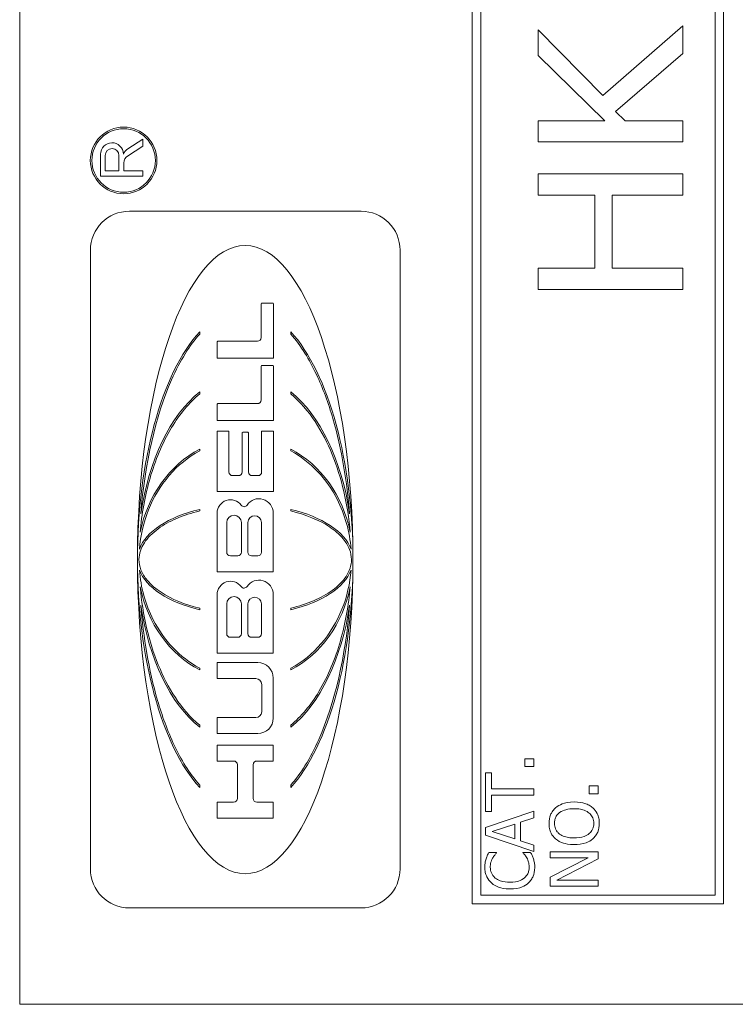
# Model space of a CAD drawing. Units: inches. Extents: x 0.1 to 10.9, y 0.1 to 8.4.
# Drawn here: x 7.6 to 7.7, y 4.4 to 4.6 of the extents above; entities that cross this region are included whole.
import ezdxf

# ---------------------------------------------------------------- set-up
doc = ezdxf.new("R2010")
doc.units = ezdxf.units.IN
doc.header["$MEASUREMENT"] = 0
doc.layers.add('Visible (ANSI)', color=7, linetype='Continuous', lineweight=5)

msp = doc.modelspace()

# ---------------------------------------------------------------- linework, layer by layer
at = {"layer": 'Visible (ANSI)'}
for p, q in [((7.621059957422827, 4.821406249999995), (7.621059957422826, 4.438593749999995)), ((7.682583394922827, 4.807734374999995), (7.682583394922826, 4.452265624999995)), ((7.716763082422827, 4.452265624999995), (7.716763082422827, 4.807734374999995)), ((7.683745504297826, 4.453427734374995), (7.683745504297827, 4.806572265624994)), ((7.715600973047826, 4.806572265624994), (7.715600973047826, 4.453427734374995)), ((7.700329244969247, 4.562108291135058), (7.691538473267048, 4.571042650759797)), ((7.691538473267048, 4.571042650759797), (7.691538473267048, 4.56754867797798)), ((7.711225972868707, 4.571569139809112), (7.700329244969247, 4.562108291135058)), ((7.711225972868707, 4.567835853823061), (7.711225972868707, 4.571569139809112)), ((7.702068254253349, 4.559954472296952), (7.711225972868707, 4.567835853823061)), ((7.691538473267048, 4.56754867797798), (7.700600466600712, 4.558694089421318)), ((7.703360545556212, 4.558694089421318), (7.702068254253349, 4.559954472296952)), ((7.700600466600712, 4.558694089421318), (7.691538473267048, 4.558694089421318)), ((7.691538473267048, 4.558694089421318), (7.691538473267048, 4.555822330970509)), ((7.711225972868707, 4.558694089421318), (7.703360545556212, 4.558694089421318)), ((7.711225972868707, 4.555822330970509), (7.711225972868707, 4.558694089421318)), ((7.637791660704019, 4.556194153147457), (7.635784677971669, 4.554890803321653)), ((7.637791660704019, 4.555230515444026), (7.637791660704019, 4.556194153147457)), ((7.691538473267048, 4.555822330970509), (7.711225972868707, 4.555822330970509)), ((7.635732682769918, 4.553893399539396), (7.637791660704019, 4.555230515444026)), ((7.632043392958031, 4.554124770021942), (7.632043392958031, 4.551135665741311)), ((7.632690056763384, 4.551897321007296), (7.632690056763384, 4.55398026226182)), ((7.634558257465276, 4.55398026226182), (7.634558257465276, 4.551897321007296)), ((7.635233679662285, 4.551897321007296), (7.635233679662285, 4.552974350143713)), ((7.634558257465276, 4.551897321007296), (7.632690056763384, 4.551897321007296)), ((7.637791660704019, 4.551897321007296), (7.635233679662285, 4.551897321007296)), ((7.637791660704019, 4.551135665741311), (7.637791660704019, 4.551897321007296)), ((7.632043392958031, 4.551135665741311), (7.637791660704019, 4.551135665741311)), ((7.711225972868707, 4.551450876439834), (7.691538473267048, 4.551450876439834)), ((7.691538473267048, 4.551450876439834), (7.691538473267048, 4.548579117989023)), ((7.711225972868707, 4.548579117989023), (7.711225972868707, 4.551450876439834)), ((7.691538473267048, 4.548579117989023), (7.699260312657003, 4.548579117989023)), ((7.699260312657003, 4.548579117989023), (7.699260312657003, 4.538639642906502)), ((7.701589627844882, 4.548579117989023), (7.711225972868707, 4.548579117989023)), ((7.701589627844882, 4.538639642906502), (7.701589627844882, 4.548579117989023)), ((7.667468047169696, 4.546388383712514), (7.635972766117249, 4.546388383712514)), ((7.630667411287559, 4.541083028882826), (7.630667411287559, 4.45700561820549)), ((7.672773401999386, 4.45700561820549), (7.672773401999386, 4.541083028882825)), ((7.699260312657003, 4.538639642906502), (7.691538473267048, 4.538639642906502)), ((7.691538473267048, 4.538639642906502), (7.691538473267048, 4.535767884455693)), ((7.711225972868707, 4.538639642906502), (7.701589627844882, 4.538639642906502)), ((7.711225972868707, 4.535767884455693), (7.711225972868707, 4.538639642906502)), ((7.691538473267048, 4.535767884455693), (7.711225972868707, 4.535767884455693)), ((7.653902507506122, 4.533817345443565), (7.653902507506122, 4.529218739667973)), ((7.65547878737441, 4.533901557424988), (7.653986719487545, 4.533901557424988)), ((7.655562999355833, 4.526411449055233), (7.655562999355833, 4.533817345443565)), ((7.645530826008833, 4.529699760122961), (7.645530826008833, 4.530013279712704)), ((7.65790998727811, 4.530013279712704), (7.65790998727811, 4.529699760122961)), ((7.647907161806638, 4.528629255798008), (7.647907161806638, 4.526411449055233)), ((7.653397235617578, 4.528713467779429), (7.647991373788062, 4.52871346777943)), ((7.647907161806638, 4.526411449055233), (7.655562999355833, 4.526411449055233)), ((7.653902507506122, 4.525338672623878), (7.653902507506122, 4.520740066848285)), ((7.65547878737441, 4.525422884605301), (7.653986719487545, 4.525422884605301)), ((7.655562999355833, 4.517932776235547), (7.655562999355834, 4.525338672623878)), ((7.645530826008833, 4.521552759686019), (7.645530826008833, 4.521823664519255)), ((7.65790998727811, 4.521823664519255), (7.65790998727811, 4.521552759686019)), ((7.647907161806638, 4.520150582978321), (7.647907161806638, 4.517932776235547)), ((7.653397235617578, 4.520234794959744), (7.647991373788062, 4.520234794959744)), ((7.647907161806638, 4.517932776235547), (7.655562999355833, 4.517932776235547)), ((7.647907161806638, 4.516427402855618), (7.647907161806638, 4.508302967735789)), ((7.649423566956132, 4.516511614837042), (7.647991373788062, 4.516511614837042)), ((7.649507778937557, 4.510956697800403), (7.649507778937557, 4.516427402855618)), ((7.651303788918374, 4.516273842307493), (7.651303788918372, 4.510956697800403)), ((7.652072349566837, 4.516358054288915), (7.651388000899797, 4.516358054288915)), ((7.652156561548259, 4.510956697800403), (7.652156561548259, 4.516273842307493)), ((7.653952571529079, 4.516427402855618), (7.653952571529079, 4.510956697800403)), ((7.655468976678575, 4.516511614837042), (7.654036783510502, 4.516511614837042)), ((7.655553188659997, 4.508302967735789), (7.655553188659997, 4.516427402855618)), ((7.645530826008833, 4.513816653204298), (7.645530826008833, 4.514055109232923)), ((7.65790998727811, 4.514055109232923), (7.65790998727811, 4.513816653204298)), ((7.650798517029832, 4.510451425911861), (7.650013050826099, 4.510451425911861)), ((7.653447299640536, 4.510451425911861), (7.652661833436802, 4.510451425911861)), ((7.647907161806638, 4.508302967735789), (7.655553188659997, 4.508302967735789)), ((7.645530826008833, 4.505648960525912), (7.645530826008833, 4.505865494039473)), ((7.647907161806638, 4.505363632736179), (7.647907161806638, 4.497376842099988)), ((7.655534072540214, 4.497376842099988), (7.655534072540214, 4.505363632736179)), ((7.65790998727811, 4.505865494039473), (7.65790998727811, 4.505648960525912)), ((7.649202047338997, 4.500047751408811), (7.649202047338997, 4.504070557761419)), ((7.651203892455409, 4.504070557761419), (7.65120389245541, 4.500047751408811)), ((7.652076202264987, 4.500047751408811), (7.652076202264987, 4.504070557761419)), ((7.653934339635099, 4.504070557761418), (7.653934339635099, 4.500047751408811)), ((7.650698620566867, 4.499542479520268), (7.649707319227538, 4.499542479520268)), ((7.653429067746558, 4.499542479520268), (7.65258147415353, 4.499542479520268)), ((7.647907161806638, 4.497376842099988), (7.655534072540214, 4.497376842099988)), ((7.647907161806638, 4.494298304695083), (7.647907161806638, 4.486317619427545)), ((7.655533651480307, 4.486317619427545), (7.655533651480307, 4.494298304695083)), ((7.649202047338997, 4.488982465473705), (7.649202047338997, 4.493005187614333)), ((7.651203892455409, 4.493005187614333), (7.65120389245541, 4.488982465473705)), ((7.652075781205081, 4.488982465473705), (7.652075781205081, 4.493005187614333)), ((7.653935939662747, 4.493005187614333), (7.653935939662746, 4.488982465473705)), ((7.645530826008833, 4.492223153048842), (7.645530826008833, 4.492439686562402)), ((7.65790998727811, 4.492439686562402), (7.65790998727811, 4.492223153048842)), ((7.650698620566867, 4.488477193585164), (7.649707319227538, 4.488477193585165)), ((7.653430667774204, 4.488477193585165), (7.652581053093621, 4.488477193585165)), ((7.647907161806638, 4.486317619427545), (7.655533651480307, 4.486317619427545)), ((7.647907161806638, 4.485034313042629), (7.647907161806638, 4.482868675622349)), ((7.653428351944715, 4.485034313042629), (7.647907161806638, 4.485034313042629)), ((7.645530826008833, 4.484033537855391), (7.645530826008833, 4.484271993884016)), ((7.65790998727811, 4.484271993884016), (7.65790998727811, 4.484033537855391)), ((7.647907161806638, 4.482868675622349), (7.653157484106468, 4.482868675622349)), ((7.653957497929992, 4.482068661798823), (7.653957497929992, 4.478361566164574)), ((7.655533651480307, 4.47750121445636), (7.655533651480307, 4.482929013507038)), ((7.653157484106468, 4.477561552341049), (7.647907161806638, 4.477561552341049)), ((7.647907161806638, 4.477561552341049), (7.647907161806638, 4.475395914920769)), ((7.645530826008833, 4.476264982569059), (7.645530826008833, 4.476535887402294)), ((7.647907161806638, 4.475395914920769), (7.653428351944715, 4.475395914920769)), ((7.65790998727811, 4.476535887402294), (7.65790998727811, 4.476264982569059)), ((7.655533651480307, 4.473825193043253), (7.647907161806638, 4.473825193043253)), ((7.647907161806638, 4.473825193043253), (7.647907161806638, 4.471659555622973)), ((7.655533651480307, 4.471659555622973), (7.655533651480307, 4.473825193043253)), ((7.647907161806638, 4.471659555622973), (7.650147916314349, 4.471659555622973)), ((7.653309444626946, 4.471659555622973), (7.655533651480307, 4.471659555622973)), ((7.690971876960697, 4.471965644848561), (7.689716812115366, 4.471965644848561)), ((7.689716812115366, 4.471965644848561), (7.689716812115366, 4.470912666715612)), ((7.690971876960697, 4.470912666715612), (7.690971876960697, 4.471965644848561)), ((7.650653188202889, 4.471154283734431), (7.650653188202889, 4.466570288737615)), ((7.652804172738401, 4.466570288737615), (7.652804172738405, 4.471154283734431)), ((7.685185815300856, 4.470077729509183), (7.684409376879592, 4.470077729509183)), ((7.684409376879592, 4.470077729509183), (7.684409376879592, 4.464802202701681)), ((7.685185815300856, 4.467876047958472), (7.685185815300856, 4.470077729509183)), ((7.689716812115366, 4.470912666715612), (7.690971876960697, 4.470912666715612)), ((7.645530826008833, 4.46807536737561), (7.645530826008833, 4.468388886965351)), ((7.65790998727811, 4.468388886965351), (7.65790998727811, 4.46807536737561)), ((7.690971876960697, 4.467876047958472), (7.685185815300856, 4.467876047958472)), ((7.690971876960697, 4.467003884252394), (7.690971876960697, 4.467876047958472)), ((7.699721876854952, 4.468274903311862), (7.69846681200962, 4.468274903311862)), ((7.69846681200962, 4.468274903311862), (7.69846681200962, 4.467221925178912)), ((7.69846681200962, 4.467221925178912), (7.699721876854952, 4.467221925178912)), ((7.699721876854952, 4.467221925178912), (7.699721876854952, 4.468274903311862)), ((7.650147916314349, 4.466065016849074), (7.647907161806638, 4.466065016849074)), ((7.647907161806638, 4.466065016849074), (7.647907161806638, 4.463899379428792)), ((7.655533651480307, 4.466065016849074), (7.653309444626946, 4.466065016849074)), ((7.655533651480307, 4.463899379428792), (7.655533651480307, 4.466065016849074)), ((7.685185815300856, 4.464802202701681), (7.685185815300856, 4.467003884252394)), ((7.685185815300856, 4.467003884252394), (7.690971876960697, 4.467003884252394)), ((7.690971876960697, 4.464850065344088), (7.684409376879592, 4.46263774765062)), ((7.684409376879592, 4.464802202701681), (7.685185815300856, 4.464802202701681)), ((7.690971876960697, 4.463930038995603), (7.690971876960697, 4.464850065344088)), ((7.647907161806638, 4.463899379428792), (7.655533651480307, 4.463899379428792)), ((7.689137142335106, 4.463334415001208), (7.690971876960697, 4.463930038995603)), ((7.689137142335106, 4.460829603381919), (7.689137142335106, 4.463334415001208)), ((7.684409376879592, 4.46263774765062), (7.684409376879592, 4.461563497232156)), ((7.685302812871188, 4.462079350155875), (7.688392612342112, 4.463095101789174)), ((7.688392612342112, 4.461068916593953), (7.685302812871188, 4.462079350155875)), ((7.688392612342112, 4.463095101789174), (7.688392612342112, 4.461068916593953)), ((7.684409376879592, 4.461563497232156), (7.690971876960697, 4.459351179538688)), ((7.690971876960697, 4.460233979387525), (7.689137142335106, 4.460829603381919)), ((7.685898436865582, 4.459244818111119), (7.684845458732632, 4.459244818111119)), ((7.685898436865582, 4.459175683183198), (7.685898436865582, 4.459244818111119)), ((7.690525158964901, 4.459244818111119), (7.68948281697471, 4.459244818111119)), ((7.68948281697471, 4.459244818111119), (7.68948281697471, 4.459181001254576)), ((7.690971876960697, 4.459351179538688), (7.690971876960697, 4.460233979387525)), ((7.699721876854952, 4.459335225324553), (7.693159376773847, 4.459335225324553)), ((7.693159376773847, 4.459335225324553), (7.693159376773847, 4.458521560403638)), ((7.699721876854952, 4.458356700190903), (7.699721876854952, 4.459335225324553)), ((7.693159376773847, 4.458521560403638), (7.698355132510672, 4.458521560403638)), ((7.698355132510672, 4.458521560403638), (7.693159376773847, 4.455878478928508)), ((7.694063448908196, 4.455453033218226), (7.699721876854952, 4.458356700190903)), ((7.693159376773847, 4.455878478928508), (7.693159376773847, 4.454639368297311)), ((7.699721876854952, 4.455453033218226), (7.694063448908196, 4.455453033218226)), ((7.699721876854952, 4.454639368297311), (7.699721876854952, 4.455453033218226)), ((7.693159376773847, 4.454639368297311), (7.699721876854952, 4.454639368297311)), ((7.715600973047826, 4.453427734374995), (7.683745504297826, 4.453427734374995)), ((7.635972766117249, 4.4517002633758), (7.667468047169696, 4.4517002633758)), ((7.682583394922826, 4.452265624999995), (7.716763082422827, 4.452265624999995)), ((7.621059957422826, 4.438593749999995), (7.757778707422827, 4.438593749999995))]:
    msp.add_line(p, q, dxfattribs=at)
for radius in [0.0045263940015212, 0.0043158640479621]:
    msp.add_circle((7.635189973643925, 4.553290481921978), radius, dxfattribs=at)
for centre, radius, start, end in [((7.633601182275377, 4.554139128164774), 0.0015578554854373, 0.52808019809574, 180.5280801980957), ((7.63362415711433, 4.55398026226182), 0.0009341003509465, 0, 180), ((7.636702094198588, 4.553478106216589), 0.0016844481719738, 123.0000000000192, 156.3623968456137), ((7.636329520425999, 4.552974350143713), 0.0010958407637131, 122.9999999999444, 180), ((7.635972766117249, 4.541083028882825), 0.0053053548296899, 90, 180), ((7.667468047169696, 4.541083028882825), 0.0053053548296899, 0, 90), ((7.653986719487545, 4.533817345443565), 8.42119814232e-05, 90, 180), ((7.65547878737441, 4.533817345443565), 8.42119814235e-05, 0, 90), ((7.653397235617578, 4.529218739667973), 0.0005052718885419, 270, 0), ((7.647991373788062, 4.528629255798008), 8.42119814235e-05, 90, 180), ((7.653986719487545, 4.525338672623878), 8.42119814237e-05, 90, 180), ((7.65547878737441, 4.525338672623878), 8.42119814237e-05, 0, 90), ((7.647991373788062, 4.520150582978319), 8.42119814235e-05, 90, 180), ((7.653397235617578, 4.520740066848285), 0.0005052718885419, 270, 0), ((7.647991373788062, 4.516427402855618), 8.42119814236e-05, 90, 180), ((7.649423566956134, 4.516427402855618), 8.42119814236e-05, 0, 90), ((7.651388000899797, 4.516273842307492), 8.42119814238e-05, 90, 180), ((7.652072349566837, 4.516273842307492), 8.42119814233e-05, 0, 90), ((7.654036783510502, 4.516427402855618), 8.42119814237e-05, 90, 180), ((7.655468976678575, 4.516427402855618), 8.42119814236e-05, 0, 90), ((7.650013050826099, 4.510956697800403), 0.000505271888542, 180, 270), ((7.650798517029832, 4.510956697800403), 0.0005052718885416, 270, 0), ((7.652661833436802, 4.510956697800403), 0.000505271888542, 180, 270), ((7.653447299640536, 4.510956697800403), 0.000505271888542, 270, 0), ((7.649708540301269, 4.505363632736179), 0.0018013784946333, 36.33681533705175, 180), ((7.651560755455908, 4.506726053231337), 0.000497945446158, 216.3368153370255, 326.1074139939231), ((7.653588817875318, 4.505363632736179), 0.0019452546648955, 0, 146.1074139938945), ((7.650202969897204, 4.504070557761419), 0.0010009225582061, 0, 180), ((7.653005270950044, 4.504070557761419), 0.0009290686850564, 0, 180), ((7.64970731922754, 4.500047751408811), 0.000505271888542, 180, 270), ((7.650698620566867, 4.500047751408811), 0.000505271888542, 270, 0), ((7.65258147415353, 4.500047751408811), 0.000505271888542, 180, 270), ((7.653429067746558, 4.500047751408811), 0.0005052718885419, 270, 0), ((7.649708540301269, 4.494298304695083), 0.0018013784946333, 36.3460693104426, 180), ((7.651560535384076, 4.495661024328009), 0.000497945446158, 216.3460693105551, 326.098962488392), ((7.653588396815411, 4.494298304695083), 0.0019452546648957, 0, 146.0989624884012), ((7.650202969897204, 4.493005187614333), 0.0010009225582061, 0, 180), ((7.653005860433911, 4.493005187614333), 0.0009300792288335, 0, 180), ((7.649707319227538, 4.488982465473705), 0.0005052718885419, 180, 270), ((7.650698620566867, 4.488982465473705), 0.000505271888542, 270, 0), ((7.652581053093621, 4.488982465473705), 0.0005052718885416, 180, 270), ((7.653430667774204, 4.488982465473705), 0.0005052718885419, 270, 0), ((7.653428351944715, 4.482929013507038), 0.0021052995355912, 0, 90), ((7.653157484106468, 4.482068661798823), 0.0008000138235246, 0, 90), ((7.653157484106468, 4.478361566164574), 0.0008000138235246, 270, 0), ((7.653428351944715, 4.477501214456358), 0.0021052995355912, 270, 0), ((7.650147916314349, 4.471154283734431), 0.000505271888542, 0, 90), ((7.653309444626946, 4.471154283734431), 0.000505271888542, 90, 180), ((7.650147916314349, 4.466570288737615), 0.0005052718885416, 270, 0), ((7.653309444626946, 4.466570288737615), 0.000505271888542, 180, 270), ((7.635972766117249, 4.45700561820549), 0.00530535482969, 180, 270), ((7.667468047169696, 4.45700561820549), 0.0053053548296898, 270, 0)]:
    msp.add_arc(centre, radius, start, end, dxfattribs=at)
for major_axis, ratio, start_param, end_param in [((-1e-16, -0.0426954745817906), 0.3431952662721899, 1.570796326794897, 4.71238898038469), ((1e-16, 0.0341668690489931), 0.4288623797136295, 0.4361067186830422, 1.570796326794897), ((1e-16, 0.0341668690489938), 0.4288623797136212, 4.712388980384691, 5.847078588496555), ((-1e-16, -0.0251315787294434), 0.5830467287973544, 3.577699372272836, 4.462245619231993), ((-1e-16, -0.0251315787294434), 0.5830467287973544, 1.820939687947595, 2.705485934906755), ((0, -0.0165608277579419), 0.884791810040305, 3.577699372272836, 4.486804295427908), ((0, 0.0165608277579419), 0.884791810040305, 4.937973665341516, 5.847078588496548), ((-0.0146528847677152, 0), 0.5135874305770162, 5.148495699067733, 6.092535347724094), ((-0.0146528847677152, 0), 0.5135874305769909, 3.332242613045302, 4.276282261701666), ((-1e-16, -0.0426954745817906), 0.3431952662721899, 4.712388980384691, 7.853981633974482), ((1e-16, 0.0341668690489931), 0.4288623797136295, 1.570796326794897, 2.705485934906759), ((1e-16, 0.0341668690489938), 0.4288623797136212, 3.577699372272832, 4.71238898038469), ((-0.0146528847677152, 0), 0.5135874305769909, 0.1906499594555084, 1.134689608111874), ((-0.0146528847677152, 0), 0.5135874305769909, 2.006903045477923, 2.950942694134293), ((0, -0.0165608277579419), 0.884791810040305, 4.937973665341516, 5.847078588496548), ((0, 0.0165608277579419), 0.884791810040305, 3.577699372272836, 4.486804295427909), ((-1e-16, -0.0251315787294434), 0.5830467287973377, 4.96253234153738, 5.847078588496537), ((-1e-16, -0.0251315787294434), 0.5830467287973544, 0.4361067186830443, 1.320652965642224)]:
    msp.add_ellipse((7.651720406643472, 4.499044323544158), major_axis=major_axis, ratio=ratio, start_param=start_param, end_param=end_param, dxfattribs=at)
for points, knots in [([(7.63752356443426, 4.505265466447139), (7.638072217144268, 4.512152714761988), (7.639524979672063, 4.518538611577749), (7.642876107970226, 4.52612046389868), (7.644178570806855, 4.528184529411048), (7.645530826008833, 4.529699760122961)], [-0.2031320603695687, -0.2031320603695687, -0.2031320603695687, -0.2031320603695687, -0.0707446372432937, -0.0707446372432937, 0, 0, 0, 0]), ([(7.65790998727811, 4.529699760122961), (7.659319972597995, 4.528119841586202), (7.660466395643023, 4.526181516635532), (7.662289016242957, 4.522328132860231), (7.663035856235576, 4.520252390680221), (7.66484773627774, 4.514042547091963), (7.665573649616487, 4.509578674451449), (7.665917248852684, 4.505265466447137)], [-0.2990865626082064, -0.2990865626082064, -0.2990865626082064, -0.2990865626082064, -0.2253155199729116, -0.2253155199729116, -0.1507235052351977, -0.1507235052351977, 0, 0, 0, 0]), ([(7.637438774785581, 4.50274858774859), (7.637654858702237, 4.505222906097326), (7.638093864777051, 4.507712192892037), (7.639465645411894, 4.512483377422322), (7.640423279307603, 4.514854177885353), (7.642833760868759, 4.518862856357417), (7.644126353242037, 4.520400465535812), (7.645530826008833, 4.521552759686019)], [-0.2058678436719328, -0.2058678436719328, -0.2058678436719328, -0.2058678436719328, -0.1345305811965563, -0.1345305811965563, -0.0632827438330364, -0.0632827438330364, 0, 0, 0, 0]), ([(7.65790998727811, 4.521552759686019), (7.659197250797207, 4.520496629401476), (7.660296255281259, 4.519194204328596), (7.662143714533286, 4.516410373560549), (7.662913880762672, 4.514891814769755), (7.664822528061352, 4.510196113326033), (7.665666853504909, 4.506586700273521), (7.66600203850136, 4.50274858774859)], [-0.2665263156830587, -0.2665263156830587, -0.2665263156830587, -0.2665263156830587, -0.2005889970464775, -0.2005889970464775, -0.1342067733864475, -0.1342067733864475, 0, 0, 0, 0]), ([(7.63733301343486, 4.500470391199968), (7.637474086209032, 4.50229590930016), (7.637887126858933, 4.504099597235751), (7.639249603939584, 4.507499188649183), (7.640196164690013, 4.509087331933535), (7.642560925639019, 4.511825996428313), (7.64395535655136, 4.512970488096653), (7.645530826008833, 4.513816653204298)], [-0.1897510958709487, -0.1897510958709487, -0.1897510958709487, -0.1897510958709487, -0.1260343918399224, -0.1260343918399224, -0.062294956751643, -0.062294956751643, 0, 0, 0, 0]), ([(7.65790998727811, 4.513816653204298), (7.659271069056106, 4.513085633060599), (7.66049715026395, 4.512132087287733), (7.66262458727179, 4.50989053508896), (7.663514994310295, 4.508612512423539), (7.665293125449626, 4.505136417794806), (7.665926075286067, 4.502821953976721), (7.666107799852086, 4.500470391199968)], [-0.1897490132481972, -0.1897490132481972, -0.1897490132481972, -0.1897490132481972, -0.1360061392375986, -0.1360061392375986, -0.0821592405752763, -0.0821592405752763, 0, 0, 0, 0]), ([(7.637278051829317, 4.499044323544158), (7.637278051829317, 4.499451148915396), (7.637345972138036, 4.499849489689532), (7.637600803432192, 4.500621762755322), (7.637784424214815, 4.500986106261264), (7.638454313342371, 4.502009973916805), (7.639093946369794, 4.502649882879616), (7.641355992111382, 4.504287149022093), (7.64331385450941, 4.505113156915891), (7.645530826008833, 4.505648960525912)], [-0.1662609941763546, -0.1662609941763546, -0.1662609941763546, -0.1662609941763546, -0.1445989035041997, -0.1445989035041997, -0.1229577196841966, -0.1229577196841966, -0.0794500350218551, -0.0794500350218551, 0, 0, 0, 0]), ([(7.65790998727811, 4.505648960525912), (7.659932338013322, 4.505160193383466), (7.661747749847386, 4.504427785721906), (7.663861999222791, 4.503032845623629), (7.664521568288036, 4.502486266153789), (7.66540336861686, 4.501417915633299), (7.665701695969279, 4.500941805226204), (7.666070442500902, 4.499980021169191), (7.666162761457629, 4.499518665117339), (7.666162761457629, 4.499044323544158)], [-0.1235593024716381, -0.1235593024716381, -0.1235593024716381, -0.1235593024716381, -0.0646863239653526, -0.0646863239653526, -0.035881316130297, -0.035881316130297, -0.0165233498864107, -0.0165233498864107, 0, 0, 0, 0]), ([(7.645530826008833, 4.492439686562402), (7.643508475273552, 4.492928453704866), (7.641693063439543, 4.493660861366429), (7.639578814064187, 4.495055801464657), (7.638919244998932, 4.495602380934499), (7.638037444670093, 4.496670731455001), (7.637739117317669, 4.497146841862096), (7.637370370786043, 4.498108625919119), (7.637278051829317, 4.498569981970969), (7.637278051829317, 4.499044323544158)], [-0.12355930246773, -0.12355930246773, -0.12355930246773, -0.12355930246773, -0.0646863239656334, -0.0646863239656334, -0.0358813161306545, -0.0358813161306545, -0.0165233498865939, -0.0165233498865939, 0, 0, 0, 0]), ([(7.666162761457629, 4.499044323544158), (7.666162761457629, 4.498637498172893), (7.666094841148897, 4.49823915739873), (7.665840009854718, 4.497466884332914), (7.665656389072082, 4.49710254082696), (7.664986499944482, 4.496078673171408), (7.66434686691709, 4.495438764208683), (7.662084821175787, 4.493801498066338), (7.660126958777737, 4.492975490172473), (7.65790998727811, 4.492439686562402)], [-0.166260994169584, -0.166260994169584, -0.166260994169584, -0.166260994169584, -0.1445989035006958, -0.1445989035006958, -0.1229577196840694, -0.1229577196840694, -0.0794500350291807, -0.0794500350291807, 0, 0, 0, 0]), ([(7.645530826008833, 4.484271993884016), (7.644169744230835, 4.485003014027715), (7.64294366302299, 4.485956559800583), (7.640816226015153, 4.488198111999356), (7.639925818976657, 4.489476134664756), (7.638147687837307, 4.492952229293531), (7.637514738000877, 4.495266693111575), (7.63733301343486, 4.497618255888346)], [-0.1897490132512705, -0.1897490132512705, -0.1897490132512705, -0.1897490132512705, -0.1360061392394214, -0.1360061392394214, -0.0821592405759444, -0.0821592405759444, 0, 0, 0, 0]), ([(7.666107799852086, 4.497618255888346), (7.665966727077904, 4.495792737788065), (7.665553686428025, 4.493989049852584), (7.66419120934728, 4.490589458438951), (7.663244648596902, 4.489001315154744), (7.660879887647928, 4.486262650660004), (7.659485456735584, 4.485118158991662), (7.65790998727811, 4.484271993884016)], [-0.1897510958655978, -0.1897510958655978, -0.1897510958655978, -0.1897510958655978, -0.1260343918382039, -0.1260343918382039, -0.062294956751691, -0.062294956751691, 0, 0, 0, 0]), ([(7.645530826008833, 4.476535887402294), (7.644243562489722, 4.477592017686849), (7.643144558005659, 4.478894442759746), (7.641297098753621, 4.481678273527825), (7.640526932524235, 4.483196832318637), (7.638618285225554, 4.487892533762402), (7.637773959782027, 4.491501946814905), (7.637438774785581, 4.495340059339722)], [-0.266526315675805, -0.266526315675805, -0.266526315675805, -0.266526315675805, -0.2005889970408526, -0.2005889970408526, -0.1342067733825968, -0.1342067733825968, 0, 0, 0, 0]), ([(7.66600203850136, 4.495340059339722), (7.665785954584706, 4.492865740990973), (7.665346948509887, 4.490376454196247), (7.66397516787503, 4.485605269665934), (7.663017533979312, 4.483234469202893), (7.660607052418079, 4.479225790730734), (7.659314460044802, 4.477688181552417), (7.65790998727811, 4.476535887402294)], [-0.2058678436502955, -0.2058678436502955, -0.2058678436502955, -0.2058678436502955, -0.1345305811833775, -0.1345305811833775, -0.0632827438282744, -0.0632827438282744, 0, 0, 0, 0]), ([(7.645530826008833, 4.468388886965351), (7.644120840688617, 4.469968805502483), (7.642974417643372, 4.471907130453701), (7.641151797043429, 4.475760514229508), (7.640404957050829, 4.477836256408791), (7.638593077011089, 4.484046099993618), (7.637867163669803, 4.488509972644728), (7.63752356443426, 4.492823180641178)], [-0.2990865625169566, -0.2990865625169566, -0.2990865625169566, -0.2990865625169566, -0.2253155197806036, -0.2253155197806036, -0.1507235049603785, -0.1507235049603785, 0, 0, 0, 0]), ([(7.665917248852684, 4.492823180641177), (7.665368596128822, 4.485935932152924), (7.663915833565439, 4.479550035398753), (7.660564705311206, 4.471968183177135), (7.659262242473364, 4.469904117669728), (7.65790998727811, 4.468388886965351)], [-0.2031320557188287, -0.2031320557188287, -0.2031320557188287, -0.2031320557188287, -0.0707446368913806, -0.0707446368913806, 0, 0, 0, 0]), ([(7.696440626814401, 4.466094494046664), (7.695698110600539, 4.466094494046664), (7.695185428408513, 4.465966655198386), (7.694489716001897, 4.465706518640736), (7.694178415747121, 4.465537216599996), (7.693909224838219, 4.465307419482641)], [-0.0258785169465586, -0.0258785169465586, -0.0258785169465586, -0.0258785169465586, -0.0123290963556417, -0.0123290963556417, 0, 0, 0, 0]), ([(7.698966710719201, 4.465307419482641), (7.69881715191233, 4.465438739410628), (7.698653197346794, 4.465550476779776), (7.698289204389423, 4.465747229729707), (7.698089417304662, 4.465828312715204), (7.697545538733284, 4.465998414655224), (7.69707579493841, 4.466094494046664), (7.696440626814401, 4.466094494046664)], [-0.047902056679803, -0.047902056679803, -0.047902056679803, -0.047902056679803, -0.0355033237122932, -0.0355033237122932, -0.0221256279083643, -0.0221256279083643, 0, 0, 0, 0]), ([(7.693909224838219, 4.465307419482641), (7.693764217249197, 4.465178931745532), (7.693635742889934, 4.465035628143571), (7.693385967628207, 4.46468247156673), (7.693294949979317, 4.464494686214071), (7.693084149216572, 4.463988163701674), (7.693021106918005, 4.463592439069428), (7.693021106918005, 4.463190827073987)], [-0.0232590804277832, -0.0232590804277832, -0.0232590804277832, -0.0232590804277832, -0.0191074058651838, -0.0191074058651838, -0.0139898669954955, -0.0139898669954955, 0, 0, 0, 0]), ([(7.693776273053757, 4.463196145145365), (7.693776273053757, 4.463367166758912), (7.69379411992853, 4.463537438266737), (7.693873799832244, 4.463858749406292), (7.693932277092717, 4.46400853050524), (7.694125743075121, 4.464344481825332), (7.694276539911157, 4.464509824449306), (7.694456986190209, 4.464647978631703)], [-0.019476672454121, -0.019476672454121, -0.019476672454121, -0.019476672454121, -0.0135040629477309, -0.0135040629477309, -0.0079164650730171, -0.0079164650730171, 0, 0, 0, 0]), ([(7.694456986190209, 4.464647978631703), (7.694756628332484, 4.464879959645079), (7.695097871509232, 4.464990503938077), (7.695659601409825, 4.465148026079513), (7.696056353615337, 4.465185103840936), (7.696440626814401, 4.465185103840936)], [-0.0203038027588574, -0.0203038027588574, -0.0203038027588574, -0.0203038027588574, -0.0133858824085202, -0.0133858824085202, 0, 0, 0, 0]), ([(7.696440626814401, 4.465185103840936), (7.696722464266485, 4.465185103840936), (7.697010195831244, 4.465165848198872), (7.697524758449982, 4.465073442967893), (7.697759897555136, 4.465007578647653), (7.698294975651477, 4.464766844804513), (7.698487610656044, 4.464599113439091), (7.698762940496903, 4.464318508123003), (7.69888423932149, 4.464138635938796), (7.699064871954121, 4.463699617835643), (7.699104980575045, 4.463450047407028), (7.699104980575045, 4.463196145145365)], [-0.0316131222733666, -0.0316131222733666, -0.0316131222733666, -0.0316131222733666, -0.02671787580256, -0.02671787580256, -0.0225364990140357, -0.0225364990140357, -0.0165340644026782, -0.0165340644026782, -0.0088445039262544, -0.0088445039262544, 0, 0, 0, 0]), ([(7.699860146710796, 4.463190827073987), (7.699860146710796, 4.463424966637663), (7.699838496116258, 4.463658208597976), (7.699744055183757, 4.464101270530921), (7.699674044932756, 4.464314683708902), (7.699429220735289, 4.464818960300961), (7.699221780284432, 4.465082009169183), (7.698966710719201, 4.465307419482641)], [-0.0277310753559206, -0.0277310753559206, -0.0277310753559206, -0.0277310753559206, -0.0195264991408385, -0.0195264991408385, -0.011857495303984, -0.011857495303984, 0, 0, 0, 0]), ([(7.694456986190209, 4.461738993587648), (7.694335909493059, 4.461832552853628), (7.694225296642534, 4.461938456386658), (7.694022981260497, 4.462195441299858), (7.693957103590025, 4.462323836171576), (7.693814201109349, 4.462671389678606), (7.693776273053757, 4.462934003573939), (7.693776273053757, 4.463196145145365)], [-0.016558562049569, -0.016558562049569, -0.016558562049569, -0.016558562049569, -0.0130836869596782, -0.0130836869596782, -0.0091315143966393, -0.0091315143966393, 0, 0, 0, 0]), ([(7.699104980575045, 4.463196145145365), (7.699104980575045, 4.463051890181737), (7.699092033665253, 4.462907996624622), (7.699034917482562, 4.462633922965004), (7.698993095355745, 4.462505580904218), (7.698836776670352, 4.462172337190893), (7.698697736042677, 4.461990844060103), (7.698294156528094, 4.46162454332255), (7.698037563277745, 4.461491640403988), (7.697364857529868, 4.461251120039561), (7.696890264887994, 4.461201868378417), (7.696440626814401, 4.461201868378417)], [-0.0398781021889389, -0.0398781021889389, -0.0398781021889389, -0.0398781021889389, -0.0356436898427171, -0.0356436898427171, -0.031660642586001, -0.031660642586001, -0.0248396830756608, -0.0248396830756608, -0.0156628211235756, -0.0156628211235756, 0, 0, 0, 0]), ([(7.693021106918005, 4.463190827073987), (7.693021106918005, 4.462955232904603), (7.693042743155364, 4.462720140888452), (7.693138966162428, 4.462273255462212), (7.693209279278763, 4.462065679745721), (7.693453853426285, 4.461564642328766), (7.693655588845047, 4.461302257511205), (7.693909224838219, 4.461079552736711)], [-0.0275730807223508, -0.0275730807223508, -0.0275730807223508, -0.0275730807223508, -0.019421635116141, -0.019421635116141, -0.0117577265084986, -0.0117577265084986, 0, 0, 0, 0]), ([(7.698966710719201, 4.461074234665333), (7.699113451916172, 4.461203296200016), (7.699244903273124, 4.461346514007094), (7.699468460274157, 4.461656849810673), (7.699563036379898, 4.46182374125038), (7.699796983589173, 4.462384405967284), (7.699860146710796, 4.462785044128731), (7.699860146710796, 4.463190827073987)], [-0.0284937774418018, -0.0284937774418018, -0.0284937774418018, -0.0284937774418018, -0.0211573134004147, -0.0211573134004147, -0.0141351590530631, -0.0141351590530631, 0, 0, 0, 0]), ([(7.693909224838219, 4.461079552736711), (7.694227490753848, 4.460813707089537), (7.694594609681022, 4.460625834686958), (7.695231860580687, 4.460417918079863), (7.695695608738463, 4.460292478172688), (7.696440626814401, 4.460292478172688)], [-0.0680389690824798, -0.0680389690824798, -0.0680389690824798, -0.0680389690824798, -0.025952172519517, -0.025952172519517, 0, 0, 0, 0]), ([(7.696440626814401, 4.461201868378417), (7.696097779368008, 4.461201868378417), (7.695602166253426, 4.461231728392759), (7.694884694490874, 4.461473448895014), (7.694655539089128, 4.461584563555155), (7.694456986190209, 4.461738993587648)], [-0.0263836352287754, -0.0263836352287754, -0.0263836352287754, -0.0263836352287754, -0.0087621827849782, -0.0087621827849782, 0, 0, 0, 0]), ([(7.696440626814401, 4.460292478172688), (7.697000236749837, 4.460292478172688), (7.697563624438044, 4.460365117925046), (7.698407740109589, 4.460683837472041), (7.698707377426552, 4.460849689985112), (7.698966710719201, 4.461074234665333)], [-0.0314352368092052, -0.0314352368092052, -0.0314352368092052, -0.0314352368092052, -0.0119494329624215, -0.0119494329624215, 0, 0, 0, 0]), ([(7.684845458732632, 4.459244818111119), (7.6847683899547, 4.459101189934063), (7.684696443441513, 4.458954953648768), (7.684596150980888, 4.458729973264127), (7.684527198137319, 4.458571548386396), (7.684462557593379, 4.45837265440504)], [-0.0215362401551223, -0.0215362401551223, -0.0215362401551223, -0.0215362401551223, -0.0072850489811259, -0.0072850489811259, 0, 0, 0, 0]), ([(7.68948281697471, 4.459181001254576), (7.689564789718509, 4.459099028510778), (7.689655417873686, 4.458991173539745), (7.689767756933636, 4.458851789891288), (7.689873897491914, 4.458718694854652), (7.690009306041186, 4.458484333903988)], [-0.026276904113756, -0.026276904113756, -0.026276904113756, -0.026276904113756, -0.0094284855319115, -0.0094284855319115, 0, 0, 0, 0]), ([(7.690897423961398, 4.45837265440504), (7.690849173664256, 4.458526452227188), (7.690789890565642, 4.458690047081532), (7.690653227894133, 4.458971181720061), (7.690588672214587, 4.459107763203903), (7.690525158964901, 4.459244818111119)], [-0.0108888974379953, -0.0108888974379953, -0.0108888974379953, -0.0108888974379953, -0.0052619353968308, -0.0052619353968308, 0, 0, 0, 0]), ([(7.684462557593379, 4.45837265440504), (7.684409545209443, 4.458198470857825), (7.684369900067973, 4.458017784602422), (7.68432509925533, 4.457746490792542), (7.684292379309264, 4.457533430140247), (7.684292379309264, 4.457218632915898)], [-0.0324429608388362, -0.0324429608388362, -0.0324429608388362, -0.0324429608388362, -0.0109657364550401, -0.0109657364550401, 0, 0, 0, 0]), ([(7.685036909302262, 4.457213314844519), (7.685036909302262, 4.457440050355766), (7.685059985547287, 4.457673836080681), (7.685155931756478, 4.457996564238873), (7.685221107859777, 4.458202252810453), (7.685350675513594, 4.458436471261581)], [-0.0286051094997875, -0.0286051094997875, -0.0286051094997875, -0.0286051094997875, -0.0093240171818188, -0.0093240171818188, 0, 0, 0, 0]), ([(7.685350675513594, 4.458436471261581), (7.685434632197916, 4.458588837096091), (7.685532444516688, 4.458743419494122), (7.685726286375117, 4.458978798893642), (7.685810486789318, 4.45907893809931), (7.685898436865582, 4.459175683183198)], [-0.0106217801503574, -0.0106217801503574, -0.0106217801503574, -0.0106217801503574, -0.0045544849032627, -0.0045544849032627, 0, 0, 0, 0]), ([(7.690009306041186, 4.458484333903988), (7.6901086597697, 4.458304732933211), (7.690183630624591, 4.458109738205328), (7.690269237582577, 4.457813782722007), (7.690333708395275, 4.457576261112524), (7.690333708395275, 4.457213314844519)], [-0.037849624945672, -0.037849624945672, -0.037849624945672, -0.037849624945672, -0.0126429739986065, -0.0126429739986065, 0, 0, 0, 0]), ([(7.691088874531026, 4.457202678701762), (7.691088874531026, 4.457423554673816), (7.691077672989206, 4.457653468308631), (7.691005755322507, 4.45802104749398), (7.690955488707321, 4.458198460167271), (7.690897423961398, 4.45837265440504)], [-0.0130471308315007, -0.0130471308315007, -0.0130471308315007, -0.0130471308315007, -0.0063961617756447, -0.0063961617756447, 0, 0, 0, 0]), ([(7.684292379309264, 4.457218632915898), (7.684292379309264, 4.456987367231808), (7.68431337831458, 4.456756581718162), (7.684406554391034, 4.456317923966501), (7.684474431095518, 4.456114674972678), (7.684721484853525, 4.455598703701395), (7.684931882424794, 4.455321967105071), (7.685196451443616, 4.455086086293108)], [-0.0280007958748018, -0.0280007958748018, -0.0280007958748018, -0.0280007958748018, -0.0199275727342635, -0.0199275727342635, -0.0123470971224351, -0.0123470971224351, 0, 0, 0, 0]), ([(7.685712304367332, 4.455761481358181), (7.685596180746184, 4.455860748324646), (7.685491625680747, 4.455971259625686), (7.685312297005753, 4.456214768467243), (7.685239269071646, 4.456344445822541), (7.685084155813951, 4.456715388124171), (7.685036909302262, 4.456959675434261), (7.685036909302262, 4.457213314844519)], [-0.0192841446976795, -0.0192841446976795, -0.0192841446976795, -0.0192841446976795, -0.0140057196301274, -0.0140057196301274, -0.0088353476853725, -0.0088353476853725, 0, 0, 0, 0]), ([(7.690333708395275, 4.457213314844519), (7.690333708395275, 4.457062602359611), (7.690317386219495, 4.456913600540519), (7.690242648996227, 4.456595207812233), (7.69018417490034, 4.4564541885233), (7.690019469404457, 4.456129628304363), (7.689866667211773, 4.455942233037054), (7.689679585615715, 4.455782753643696)], [-0.0161949749142404, -0.0161949749142404, -0.0161949749142404, -0.0161949749142404, -0.0126780988536479, -0.0126780988536479, -0.0085633699583677, -0.0085633699583677, 0, 0, 0, 0]), ([(7.690227346967705, 4.455091404364487), (7.690368946774936, 4.455220767151338), (7.690495093564075, 4.455363810913492), (7.690713226185557, 4.455678891366747), (7.690802550370746, 4.455846932302551), (7.690983121788978, 4.456299475486519), (7.691088874531026, 4.456684337790711), (7.691088874531026, 4.457202678701762)], [-0.0414471724814684, -0.0414471724814684, -0.0414471724814684, -0.0414471724814684, -0.0297403013226929, -0.0297403013226929, -0.0180560353929597, -0.0180560353929597, 0, 0, 0, 0]), ([(7.687695944991525, 4.455176493506542), (7.687305068533254, 4.455176493506542), (7.686840636478202, 4.455220578154603), (7.686142962204947, 4.455476350146826), (7.685911574465857, 4.455597004451462), (7.685712304367332, 4.455761481358181)], [-0.0258938951340847, -0.0258938951340847, -0.0258938951340847, -0.0258938951340847, -0.0090005501927365, -0.0090005501927365, 0, 0, 0, 0]), ([(7.689679585615715, 4.455782753643696), (7.689438937484073, 4.455580303628186), (7.689156180299184, 4.455438106920738), (7.688687055996058, 4.45528173215303), (7.68832427792195, 4.455176493506542), (7.687695944991525, 4.455176493506542)], [-0.0600861162895872, -0.0600861162895872, -0.0600861162895872, -0.0600861162895872, -0.0218875288221035, -0.0218875288221035, 0, 0, 0, 0]), ([(7.685196451443616, 4.455086086293108), (7.685508280701825, 4.454810942829983), (7.68586676985522, 4.454612255699674), (7.686498099083231, 4.454395407834402), (7.686952052470548, 4.454267103300813), (7.687695944991525, 4.454267103300813)], [-0.0687282306904088, -0.0687282306904088, -0.0687282306904088, -0.0687282306904088, -0.0259129646164501, -0.0259129646164501, 0, 0, 0, 0]), ([(7.687695944991525, 4.454267103300813), (7.688402188936268, 4.454267103300813), (7.688945605611801, 4.454383890146761), (7.689695732198786, 4.454693321359058), (7.689981828399766, 4.454864299689143), (7.690227346967705, 4.455091404364487)], [-0.0282696513404901, -0.0282696513404901, -0.0282696513404901, -0.0282696513404901, -0.0116502798974146, -0.0116502798974146, 0, 0, 0, 0])]:
    msp.add_open_spline(points, degree=3, knots=knots, dxfattribs=at)

doc.saveas('drawing.dxf')
